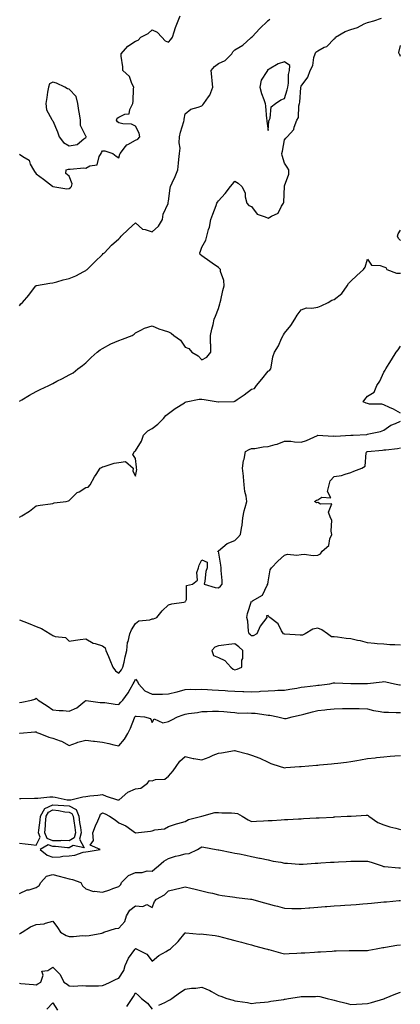
# Model space of a CAD drawing. Units: inches. Extents: x 907763 to 910403, y 7308458 to 7311098.
# Drawn here: x 908218 to 908448, y 7309348 to 7309943 of the extents above; entities that cross this region are included whole.
import ezdxf

# ---------------------------------------------------------------- set-up
doc = ezdxf.new("R2010")
doc.units = ezdxf.units.IN
doc.header["$MEASUREMENT"] = 0
doc.layers.add('Contour_90777308', color=7, linetype='Continuous', true_color=0xefdfe5)

msp = doc.modelspace()

# ---------------------------------------------------------------- linework, layer by layer
at = {"layer": 'Contour_90777308'}
for points in [[(908218.05, 7309861.41, 3285), (908220.03, 7309859.94, 3285), (908223.86, 7309857.73, 3285), (908224.51, 7309855.46, 3285), (908226.4, 7309851.92, 3285), (908227, 7309850.87, 3285), (908228.05, 7309849.47, 3285), (908232.54, 7309846.41, 3285), (908237.96, 7309842.01, 3285), (908238.05, 7309841.94, 3285), (908238.08, 7309841.95, 3285), (908238.1, 7309841.92, 3285), (908246.66, 7309840.53, 3285), (908248.05, 7309840.73, 3285), (908248.76, 7309841.21, 3285), (908249.36, 7309841.92, 3285), (908249.69, 7309843.56, 3285), (908248.05, 7309848.16, 3285), (908245.86, 7309849.73, 3285), (908246.23, 7309851.92, 3285), (908247.53, 7309852.44, 3285), (908248.05, 7309852.42, 3285), (908248.51, 7309852.38, 3285), (908256.82, 7309853.15, 3285), (908258.05, 7309853.07, 3285), (908260.47, 7309854.34, 3285), (908264.92, 7309855.05, 3285), (908266.15, 7309860.02, 3285), (908267.26, 7309861.92, 3285), (908267.49, 7309862.48, 3285), (908268.05, 7309863.44, 3285), (908269.56, 7309863.43, 3285), (908274.32, 7309861.92, 3285), (908276.39, 7309860.26, 3285), (908278.05, 7309859.28, 3285), (908278.54, 7309861.43, 3285), (908278.83, 7309861.92, 3285), (908282.08, 7309865.95, 3285), (908282.88, 7309867.09, 3285), (908283.43, 7309867.3, 3285), (908288.05, 7309869.92, 3285), (908289.43, 7309870.54, 3285), (908290.63, 7309871.92, 3285), (908290.23, 7309874.1, 3285), (908288.05, 7309878.31, 3285), (908285.57, 7309879.44, 3285), (908280.28, 7309879.69, 3285), (908278.05, 7309880.27, 3285), (908277.1, 7309880.97, 3285), (908276.62, 7309881.92, 3285), (908276.87, 7309883.1, 3285), (908278.05, 7309883.67, 3285), (908281.64, 7309885.51, 3285), (908284.26, 7309885.71, 3285), (908284.53, 7309888.4, 3285), (908286.41, 7309891.92, 3285), (908286.58, 7309893.39, 3285), (908286.88, 7309900.75, 3285), (908287, 7309901.92, 3285), (908285.84, 7309904.13, 3285), (908284.39, 7309908.26, 3285), (908280.38, 7309911.92, 3285), (908280.32, 7309914.19, 3285), (908279.37, 7309920.6, 3285), (908279.33, 7309921.92, 3285), (908283.46, 7309926.51, 3285), (908288.05, 7309929.56, 3285), (908289.7, 7309930.27, 3285), (908291.28, 7309931.92, 3285), (908295.69, 7309934.28, 3285), (908298.05, 7309936.38, 3285), (908301.06, 7309934.93, 3285), (908303.86, 7309931.92, 3285), (908305.92, 7309929.79, 3285), (908308.05, 7309929.09, 3285), (908309.36, 7309930.61, 3285), (908310.27, 7309931.92, 3285), (908311.39, 7309935.26, 3285), (908312.17, 7309937.8, 3285), (908313.71, 7309941.92, 3285), (908315, 7309944.97, 3285)], [(908218.05, 7309712.47, 3283), (908219.32, 7309713.19, 3283), (908224.06, 7309715.91, 3283), (908228.05, 7309718.22, 3283), (908230.49, 7309719.48, 3283), (908235.74, 7309721.92, 3283), (908237.29, 7309722.68, 3283), (908238.05, 7309723.13, 3283), (908240.5, 7309724.37, 3283), (908243.94, 7309726.03, 3283), (908248.05, 7309728.29, 3283), (908250.46, 7309729.51, 3283), (908253.26, 7309731.92, 3283), (908256.04, 7309733.93, 3283), (908258.05, 7309735.54, 3283), (908261.32, 7309738.65, 3283), (908264.89, 7309741.92, 3283), (908266.68, 7309743.29, 3283), (908268.05, 7309744.22, 3283), (908273.05, 7309746.92, 3283), (908278.05, 7309749.04, 3283), (908280.21, 7309749.76, 3283), (908285.96, 7309751.92, 3283), (908287.23, 7309752.74, 3283), (908288.05, 7309753.61, 3283), (908291.32, 7309755.19, 3283), (908293.47, 7309756.5, 3283), (908298.05, 7309757.85, 3283), (908302.1, 7309755.97, 3283), (908304.66, 7309755.31, 3283), (908308.05, 7309754.12, 3283), (908309.52, 7309753.39, 3283), (908311.13, 7309751.92, 3283), (908315.23, 7309749.1, 3283), (908318.05, 7309744.88, 3283), (908320.27, 7309744.14, 3283), (908322.03, 7309741.92, 3283), (908325.83, 7309739.7, 3283), (908328.05, 7309737.4, 3283), (908331.13, 7309738.84, 3283), (908333.5, 7309741.92, 3283), (908333.43, 7309746.54, 3283), (908333.3, 7309747.17, 3283), (908333.26, 7309751.92, 3283), (908334.15, 7309755.82, 3283), (908334.86, 7309758.73, 3283), (908335.61, 7309761.92, 3283), (908336.24, 7309763.73, 3283), (908338.05, 7309768.35, 3283), (908338.89, 7309771.08, 3283), (908339.14, 7309771.92, 3283), (908339.47, 7309773.34, 3283), (908340.82, 7309779.15, 3283), (908341.47, 7309781.92, 3283), (908341.35, 7309785.22, 3283), (908339.43, 7309790.54, 3283), (908339.34, 7309791.92, 3283), (908338.65, 7309792.52, 3283), (908338.05, 7309793.08, 3283), (908334.22, 7309795.75, 3283), (908332.84, 7309796.71, 3283), (908328.05, 7309800.01, 3283), (908327.05, 7309800.92, 3283), (908326.84, 7309801.92, 3283), (908327.18, 7309802.79, 3283), (908328.05, 7309805.36, 3283), (908330.47, 7309809.5, 3283), (908331.04, 7309811.92, 3283), (908332.11, 7309815.98, 3283), (908332.63, 7309817.34, 3283), (908333.5, 7309821.92, 3283), (908334.79, 7309825.18, 3283), (908336.64, 7309830.51, 3283), (908337.16, 7309831.92, 3283), (908337.47, 7309832.5, 3283), (908338.05, 7309833.31, 3283), (908342.22, 7309837.75, 3283), (908345.34, 7309841.92, 3283), (908346.69, 7309843.28, 3283), (908348.05, 7309845.05, 3283), (908349.98, 7309843.85, 3283), (908352.2, 7309841.92, 3283), (908354.16, 7309838.03, 3283), (908354.21, 7309835.76, 3283), (908355.2, 7309831.92, 3283), (908356.51, 7309830.38, 3283), (908358.05, 7309829.77, 3283), (908361.43, 7309825.3, 3283), (908366.3, 7309823.67, 3283), (908368.05, 7309822.73, 3283), (908370.22, 7309824.09, 3283), (908374.21, 7309825.76, 3283), (908376.21, 7309830.08, 3283), (908377.42, 7309831.92, 3283), (908377.54, 7309832.43, 3283), (908377.99, 7309841.86, 3283), (908378, 7309841.92, 3283), (908378, 7309841.97, 3283), (908378.05, 7309842.37, 3283), (908380.67, 7309849.3, 3283), (908380.51, 7309851.92, 3283), (908379.69, 7309853.56, 3283), (908378.05, 7309856.08, 3283), (908376.65, 7309860.52, 3283), (908376.37, 7309861.92, 3283), (908376.73, 7309863.24, 3283), (908378.05, 7309869.99, 3283), (908378.81, 7309871.16, 3283), (908379.67, 7309871.92, 3283), (908383.62, 7309876.35, 3283), (908383.84, 7309877.71, 3283), (908385.49, 7309881.92, 3283), (908386.46, 7309883.51, 3283), (908386.71, 7309890.58, 3283), (908387.09, 7309891.92, 3283), (908387.26, 7309892.71, 3283), (908387.85, 7309901.72, 3283), (908387.89, 7309901.92, 3283), (908387.91, 7309902.06, 3283), (908388.05, 7309902.44, 3283), (908392.17, 7309907.8, 3283), (908393.45, 7309911.92, 3283), (908395.05, 7309914.92, 3283), (908395.8, 7309919.67, 3283), (908396.53, 7309921.92, 3283), (908396.91, 7309923.06, 3283), (908398.05, 7309923.83, 3283), (908402.01, 7309925.88, 3283), (908403.54, 7309926.43, 3283), (908408.05, 7309931.06, 3283), (908408.51, 7309931.46, 3283), (908408.73, 7309931.92, 3283), (908414.54, 7309935.43, 3283), (908418.05, 7309936.56, 3283), (908422.1, 7309937.87, 3283), (908426.15, 7309940.02, 3283), (908428.05, 7309940.86, 3283), (908428.96, 7309941.01, 3283), (908432.01, 7309941.92, 3283), (908436.59, 7309943.38, 3283)], [(908218.05, 7309769.91, 3284), (908218.88, 7309771.09, 3284), (908219.87, 7309771.92, 3284), (908223.59, 7309776.38, 3284), (908227.1, 7309780.97, 3284), (908227.84, 7309781.92, 3284), (908227.95, 7309782.02, 3284), (908228.05, 7309782.1, 3284), (908228.25, 7309782.12, 3284), (908236.3, 7309783.67, 3284), (908238.05, 7309783.82, 3284), (908240.58, 7309784.45, 3284), (908244.41, 7309785.56, 3284), (908248.05, 7309786.35, 3284), (908251.96, 7309788.01, 3284), (908256.81, 7309790.68, 3284), (908258.05, 7309791.31, 3284), (908258.43, 7309791.54, 3284), (908258.88, 7309791.92, 3284), (908263.43, 7309796.54, 3284), (908268.05, 7309800.94, 3284), (908268.56, 7309801.41, 3284), (908269.23, 7309801.92, 3284), (908273.49, 7309806.48, 3284), (908278.05, 7309810.35, 3284), (908278.77, 7309811.2, 3284), (908279.43, 7309811.92, 3284), (908283.76, 7309816.21, 3284), (908288.05, 7309820.08, 3284), (908292.35, 7309816.22, 3284), (908293.91, 7309816.06, 3284), (908298.05, 7309814.54, 3284), (908302, 7309817.97, 3284), (908304.3, 7309821.92, 3284), (908304.7, 7309825.27, 3284), (908307.69, 7309831.56, 3284), (908307.78, 7309831.92, 3284), (908307.79, 7309832.18, 3284), (908308.05, 7309833, 3284), (908309.01, 7309840.96, 3284), (908309.23, 7309841.92, 3284), (908310.16, 7309844.03, 3284), (908311.97, 7309848, 3284), (908313.59, 7309851.92, 3284), (908314.04, 7309855.93, 3284), (908314.28, 7309858.15, 3284), (908314.69, 7309861.92, 3284), (908315.02, 7309864.95, 3284), (908314.42, 7309868.29, 3284), (908314.65, 7309871.92, 3284), (908315.23, 7309874.74, 3284), (908317.16, 7309881.03, 3284), (908317.37, 7309881.92, 3284), (908317.48, 7309882.49, 3284), (908318.05, 7309885.82, 3284), (908321.44, 7309888.53, 3284), (908325.85, 7309889.72, 3284), (908328.05, 7309890.68, 3284), (908328.75, 7309891.22, 3284), (908329.37, 7309891.92, 3284), (908332.13, 7309896, 3284), (908332.93, 7309897.04, 3284), (908334.76, 7309901.92, 3284), (908334.35, 7309905.62, 3284), (908334.14, 7309908.01, 3284), (908333.69, 7309911.92, 3284), (908335.66, 7309914.31, 3284), (908338.05, 7309916.22, 3284), (908342.08, 7309917.89, 3284), (908346.12, 7309921.92, 3284), (908346.81, 7309923.16, 3284), (908348.05, 7309924.4, 3284), (908352.86, 7309927.11, 3284), (908357.68, 7309931.55, 3284), (908358.05, 7309931.88, 3284), (908358.06, 7309931.91, 3284), (908358.08, 7309931.92, 3284), (908358.61, 7309932.48, 3284), (908362.93, 7309937.04, 3284), (908367.93, 7309941.92, 3284), (908367.99, 7309941.98, 3284), (908368.05, 7309942.03, 3284), (908369.1, 7309942.97, 3284)], [(908448.05, 7309920.4, 3282), (908447.6, 7309921.47, 3282), (908447.32, 7309921.92, 3282), (908447.12, 7309922.85, 3282), (908448.05, 7309927.01, 3282)], [(908448.05, 7309809.27, 3282), (908446.73, 7309810.6, 3282), (908446.13, 7309811.92, 3282), (908446.59, 7309813.38, 3282), (908448.05, 7309815.57, 3282)], [(908218.05, 7309642.37, 3282), (908219.3, 7309643.17, 3282), (908223.99, 7309645.98, 3282), (908228.05, 7309649.31, 3282), (908230.36, 7309649.61, 3282), (908236.61, 7309650.48, 3282), (908238.05, 7309650.67, 3282), (908239, 7309650.97, 3282), (908246.12, 7309651.92, 3282), (908247.66, 7309652.31, 3282), (908248.05, 7309652.41, 3282), (908252.78, 7309657.19, 3282), (908253.91, 7309657.78, 3282), (908258.05, 7309660.32, 3282), (908259.49, 7309660.48, 3282), (908260.6, 7309661.92, 3282), (908263.29, 7309666.68, 3282), (908264.24, 7309668.11, 3282), (908266.68, 7309671.92, 3282), (908267.56, 7309672.41, 3282), (908268.05, 7309672.78, 3282), (908269.12, 7309672.99, 3282), (908275.08, 7309674.89, 3282), (908278.05, 7309675.34, 3282), (908282.06, 7309675.93, 3282), (908286.53, 7309671.92, 3282), (908286.36, 7309670.23, 3282), (908288.05, 7309667.09, 3282), (908288.78, 7309671.19, 3282), (908288.67, 7309671.92, 3282), (908288.6, 7309672.47, 3282), (908288.05, 7309677.89, 3282), (908286.4, 7309680.27, 3282), (908287.46, 7309681.92, 3282), (908287.77, 7309682.2, 3282), (908288.05, 7309682.42, 3282), (908291.68, 7309688.29, 3282), (908292.79, 7309691.92, 3282), (908295.55, 7309694.42, 3282), (908298.05, 7309695.98, 3282), (908301.52, 7309698.45, 3282), (908304.88, 7309701.92, 3282), (908306.24, 7309703.73, 3282), (908308.05, 7309705.04, 3282), (908312.01, 7309707.96, 3282), (908317.55, 7309711.42, 3282), (908318.05, 7309711.74, 3282), (908318.21, 7309711.76, 3282), (908318.59, 7309711.92, 3282), (908326.41, 7309713.56, 3282), (908328.05, 7309713.62, 3282), (908329.54, 7309713.41, 3282), (908338.03, 7309711.92, 3282), (908338.05, 7309711.91, 3282), (908338.17, 7309711.92, 3282), (908347.7, 7309712.27, 3282), (908348.05, 7309712.34, 3282), (908349.43, 7309713.3, 3282), (908353.72, 7309716.25, 3282), (908358.05, 7309719.56, 3282), (908359.89, 7309720.08, 3282), (908361.08, 7309721.92, 3282), (908364.27, 7309725.7, 3282), (908368.05, 7309730.46, 3282), (908369.01, 7309730.96, 3282), (908369.65, 7309731.92, 3282), (908370.2, 7309734.07, 3282), (908370.93, 7309739.04, 3282), (908371.94, 7309741.92, 3282), (908374.29, 7309745.68, 3282), (908376.27, 7309750.14, 3282), (908377.16, 7309751.92, 3282), (908377.48, 7309752.49, 3282), (908378.05, 7309753.34, 3282), (908381.9, 7309758.07, 3282), (908384.23, 7309761.92, 3282), (908385.68, 7309764.29, 3282), (908388.05, 7309767.54, 3282), (908391.19, 7309768.78, 3282), (908394.58, 7309768.45, 3282), (908398.05, 7309769.11, 3282), (908400.11, 7309769.86, 3282), (908404.37, 7309771.92, 3282), (908406.6, 7309773.37, 3282), (908408.05, 7309773.8, 3282), (908412.54, 7309777.43, 3282), (908415.88, 7309781.92, 3282), (908416.54, 7309783.43, 3282), (908418.05, 7309784.71, 3282), (908421.74, 7309788.23, 3282), (908425.77, 7309791.92, 3282), (908426.78, 7309793.19, 3282), (908428.05, 7309797.99, 3282), (908430.56, 7309794.43, 3282), (908435.72, 7309794.25, 3282), (908438.05, 7309793.36, 3282), (908439.24, 7309793.11, 3282), (908439.84, 7309791.92, 3282), (908445.71, 7309789.58, 3282), (908448.05, 7309789.66, 3282)], [(908448.05, 7309705.14, 3281), (908443.72, 7309707.59, 3281), (908441.31, 7309708.66, 3281), (908438.05, 7309710.25, 3281), (908436.73, 7309710.6, 3281), (908429.3, 7309710.67, 3281), (908428.05, 7309710.89, 3281), (908427.4, 7309711.27, 3281), (908425.44, 7309711.92, 3281), (908426.56, 7309713.41, 3281), (908428.05, 7309715.44, 3281), (908432.15, 7309717.82, 3281), (908433.77, 7309721.92, 3281), (908435.49, 7309724.48, 3281), (908438.05, 7309729.9, 3281), (908438.79, 7309731.18, 3281), (908439.2, 7309731.92, 3281), (908441.22, 7309735.09, 3281), (908442.67, 7309737.3, 3281), (908445.37, 7309741.92, 3281), (908446.71, 7309743.26, 3281), (908448.05, 7309745.63, 3281)], [(908218.05, 7309580.4, 3281), (908220.55, 7309579.42, 3281), (908224.17, 7309578.04, 3281), (908228.05, 7309576.46, 3281), (908231.26, 7309575.13, 3281), (908236.52, 7309571.92, 3281), (908237.44, 7309571.31, 3281), (908238.05, 7309571.03, 3281), (908239.49, 7309570.48, 3281), (908245.82, 7309569.69, 3281), (908248.05, 7309567.59, 3281), (908251.8, 7309568.17, 3281), (908254.65, 7309568.52, 3281), (908258.05, 7309569.02, 3281), (908262.53, 7309566.4, 3281), (908263.75, 7309566.22, 3281), (908268.05, 7309564.79, 3281), (908269.69, 7309563.56, 3281), (908270.09, 7309561.92, 3281), (908271.65, 7309558.32, 3281), (908272.53, 7309556.4, 3281), (908274.3, 7309551.92, 3281), (908275.85, 7309549.72, 3281), (908278.05, 7309548.18, 3281), (908279.59, 7309550.38, 3281), (908280.36, 7309551.92, 3281), (908281.08, 7309554.95, 3281), (908281.79, 7309558.18, 3281), (908282.73, 7309561.92, 3281), (908283.26, 7309566.71, 3281), (908283.59, 7309567.46, 3281), (908284.51, 7309571.92, 3281), (908285.54, 7309574.43, 3281), (908288.05, 7309578.24, 3281), (908290.13, 7309579.84, 3281), (908296.6, 7309580.47, 3281), (908298.05, 7309580.97, 3281), (908298.94, 7309581.03, 3281), (908300.88, 7309581.92, 3281), (908304.06, 7309585.91, 3281), (908308.05, 7309589.56, 3281), (908309.89, 7309590.08, 3281), (908317.23, 7309591.1, 3281), (908318.05, 7309591.29, 3281), (908318.31, 7309591.66, 3281), (908318.47, 7309591.92, 3281), (908318.82, 7309592.69, 3281), (908318.78, 7309601.19, 3281), (908322.4, 7309601.92, 3281), (908325.55, 7309604.42, 3281), (908325.06, 7309608.93, 3281), (908326, 7309611.92, 3281), (908326.44, 7309613.53, 3281), (908328.05, 7309616.66, 3281), (908331.29, 7309615.16, 3281), (908331.26, 7309611.92, 3281), (908330.43, 7309609.54, 3281), (908329.95, 7309603.82, 3281), (908329.5, 7309601.92, 3281), (908336.04, 7309599.91, 3281), (908338.05, 7309599.76, 3281), (908339.3, 7309600.67, 3281), (908340.27, 7309601.92, 3281), (908340.4, 7309604.27, 3281), (908339.66, 7309610.31, 3281), (908339.79, 7309611.92, 3281), (908339.58, 7309613.45, 3281), (908338.05, 7309621.79, 3281), (908337.81, 7309621.68, 3281), (908337.81, 7309621.92, 3281), (908338.02, 7309621.95, 3281), (908338.05, 7309621.95, 3281), (908338.22, 7309622.09, 3281), (908343.38, 7309626.59, 3281), (908348.05, 7309628.36, 3281), (908349.87, 7309630.1, 3281), (908351.38, 7309631.92, 3281), (908351.95, 7309635.82, 3281), (908352.42, 7309637.55, 3281), (908352.9, 7309641.92, 3281), (908353.73, 7309646.24, 3281), (908354.34, 7309648.21, 3281), (908355.21, 7309651.92, 3281), (908354.81, 7309655.16, 3281), (908354.04, 7309657.91, 3281), (908353.69, 7309661.92, 3281), (908353.24, 7309666.73, 3281), (908353.26, 7309667.13, 3281), (908352.64, 7309671.92, 3281), (908353.31, 7309676.66, 3281), (908353.56, 7309677.43, 3281), (908354.42, 7309681.92, 3281), (908356.67, 7309683.3, 3281), (908358.05, 7309683.82, 3281), (908360.03, 7309683.9, 3281), (908365.06, 7309684.91, 3281), (908368.05, 7309685, 3281), (908372.38, 7309686.25, 3281), (908373.53, 7309686.44, 3281), (908378.05, 7309688.35, 3281), (908381.8, 7309688.17, 3281), (908383.94, 7309687.81, 3281), (908388.05, 7309687.66, 3281), (908391.26, 7309688.71, 3281), (908397.83, 7309691.7, 3281), (908398.05, 7309691.79, 3281), (908398.17, 7309691.8, 3281), (908407.47, 7309691.34, 3281), (908408.05, 7309691.37, 3281), (908408.65, 7309691.32, 3281), (908418.02, 7309691.89, 3281), (908418.05, 7309691.88, 3281), (908418.08, 7309691.89, 3281), (908419.45, 7309691.92, 3281), (908427.62, 7309692.35, 3281), (908428.05, 7309692.54, 3281), (908428.89, 7309692.76, 3281), (908435.87, 7309694.1, 3281), (908438.05, 7309694.83, 3281), (908442.15, 7309697.82, 3281), (908445.03, 7309698.9, 3281), (908448.05, 7309700.36, 3281)], [(908448.05, 7309565.16, 3280), (908444.56, 7309565.41, 3280), (908441.5, 7309565.37, 3280), (908438.05, 7309565.67, 3280), (908434, 7309565.97, 3280), (908432.31, 7309566.18, 3280), (908428.05, 7309566.48, 3280), (908423.84, 7309567.71, 3280), (908421.98, 7309567.99, 3280), (908418.05, 7309568.92, 3280), (908415.32, 7309569.19, 3280), (908409.99, 7309569.98, 3280), (908408.05, 7309570.19, 3280), (908406.38, 7309570.26, 3280), (908404.05, 7309571.92, 3280), (908400.58, 7309574.45, 3280), (908398.05, 7309575.34, 3280), (908395.08, 7309574.89, 3280), (908390.47, 7309571.92, 3280), (908388.8, 7309571.17, 3280), (908388.05, 7309571.29, 3280), (908387.42, 7309571.29, 3280), (908378.17, 7309571.8, 3280), (908378.05, 7309571.8, 3280), (908377.91, 7309571.78, 3280), (908377.35, 7309571.92, 3280), (908376.25, 7309573.72, 3280), (908374.21, 7309578.08, 3280), (908369.23, 7309581.92, 3280), (908368.46, 7309582.33, 3280), (908368.05, 7309583.16, 3280), (908367.16, 7309582.81, 3280), (908367.32, 7309581.92, 3280), (908365.34, 7309579.21, 3280), (908363.29, 7309576.68, 3280), (908361.38, 7309571.92, 3280), (908359.09, 7309570.88, 3280), (908358.05, 7309570.74, 3280), (908357.44, 7309571.31, 3280), (908356.6, 7309571.92, 3280), (908356.27, 7309573.7, 3280), (908355.77, 7309579.64, 3280), (908355.21, 7309581.92, 3280), (908355.71, 7309584.26, 3280), (908358.05, 7309591.62, 3280), (908358.45, 7309591.52, 3280), (908358.58, 7309591.92, 3280), (908364.68, 7309595.29, 3280), (908367.5, 7309601.37, 3280), (908367.85, 7309601.92, 3280), (908367.94, 7309602.03, 3280), (908368.05, 7309603.34, 3280), (908369.39, 7309610.58, 3280), (908370.13, 7309611.92, 3280), (908374.06, 7309615.91, 3280), (908378.05, 7309619.46, 3280), (908379.83, 7309620.14, 3280), (908385.51, 7309619.38, 3280), (908388.05, 7309619.84, 3280), (908389.93, 7309620.04, 3280), (908395.34, 7309619.21, 3280), (908398.05, 7309619.39, 3280), (908399.78, 7309620.19, 3280), (908400.8, 7309621.92, 3280), (908404.68, 7309625.29, 3280), (908405.44, 7309629.31, 3280), (908406.59, 7309631.92, 3280), (908406.09, 7309633.88, 3280), (908406.66, 7309640.53, 3280), (908405.72, 7309641.92, 3280), (908404.64, 7309645.33, 3280), (908406.6, 7309650.47, 3280), (908399.78, 7309650.19, 3280), (908398.05, 7309651.23, 3280), (908397.23, 7309651.1, 3280), (908396.13, 7309651.92, 3280), (908397.25, 7309652.72, 3280), (908398.05, 7309652.77, 3280), (908400.53, 7309654.4, 3280), (908405.9, 7309654.07, 3280), (908403.92, 7309657.79, 3280), (908404.94, 7309661.92, 3280), (908405.61, 7309664.36, 3280), (908408.05, 7309666.88, 3280), (908412.36, 7309667.61, 3280), (908414.55, 7309668.42, 3280), (908418.05, 7309669.27, 3280), (908419.88, 7309670.09, 3280), (908424.68, 7309671.92, 3280), (908426.8, 7309673.17, 3280), (908427.3, 7309681.17, 3280), (908427.61, 7309681.92, 3280), (908427.95, 7309682.02, 3280), (908428.05, 7309682.04, 3280), (908428.18, 7309682.05, 3280), (908437.1, 7309682.87, 3280), (908438.05, 7309682.93, 3280), (908439.25, 7309683.12, 3280), (908446.18, 7309683.79, 3280), (908448.05, 7309684.13, 3280)], [(908218.05, 7309530.55, 3280), (908219.29, 7309530.68, 3280), (908225.26, 7309531.92, 3280), (908227.31, 7309532.66, 3280), (908228.05, 7309533.15, 3280), (908228.74, 7309532.61, 3280), (908229.23, 7309531.92, 3280), (908234.76, 7309528.63, 3280), (908238.05, 7309526.09, 3280), (908241.92, 7309525.79, 3280), (908244.3, 7309525.67, 3280), (908248.05, 7309525.4, 3280), (908252.53, 7309527.44, 3280), (908257.53, 7309531.4, 3280), (908258.05, 7309531.78, 3280), (908258.19, 7309531.78, 3280), (908266.78, 7309530.65, 3280), (908268.05, 7309530.67, 3280), (908269.43, 7309530.54, 3280), (908275.74, 7309529.61, 3280), (908278.05, 7309529.42, 3280), (908279.24, 7309530.73, 3280), (908280.43, 7309531.92, 3280), (908283.64, 7309536.33, 3280), (908284.83, 7309538.7, 3280), (908286.63, 7309541.92, 3280), (908287.2, 7309542.77, 3280), (908288.05, 7309544.72, 3280), (908289.33, 7309543.2, 3280), (908289.8, 7309541.92, 3280), (908293.75, 7309537.62, 3280), (908298.05, 7309535.52, 3280), (908301.79, 7309535.66, 3280), (908304.34, 7309535.63, 3280), (908308.05, 7309535.78, 3280), (908313.01, 7309536.96, 3280), (908313.14, 7309537.01, 3280), (908318.05, 7309538.38, 3280), (908321.29, 7309538.68, 3280), (908324.48, 7309538.35, 3280), (908328.05, 7309538.58, 3280), (908331.58, 7309538.39, 3280), (908334.3, 7309538.17, 3280), (908338.05, 7309537.98, 3280), (908342.23, 7309537.74, 3280), (908343.72, 7309537.59, 3280), (908348.05, 7309537.36, 3280), (908352.8, 7309537.17, 3280), (908353.34, 7309537.21, 3280), (908358.05, 7309536.98, 3280), (908362.68, 7309537.29, 3280), (908363.46, 7309537.33, 3280), (908368.05, 7309537.63, 3280), (908372.19, 7309537.78, 3280), (908374.06, 7309537.93, 3280), (908378.05, 7309538.1, 3280), (908381.31, 7309538.66, 3280), (908385.43, 7309539.3, 3280), (908388.05, 7309539.75, 3280), (908390.01, 7309539.96, 3280), (908396.95, 7309540.82, 3280), (908398.05, 7309540.94, 3280), (908398.94, 7309541.03, 3280), (908405.42, 7309541.92, 3280), (908407.61, 7309542.36, 3280), (908408.05, 7309542.39, 3280), (908408.47, 7309542.34, 3280), (908417.98, 7309541.99, 3280), (908418.05, 7309541.98, 3280), (908418.11, 7309541.98, 3280), (908428.01, 7309541.96, 3280), (908428.05, 7309541.96, 3280), (908428.1, 7309541.97, 3280), (908436.94, 7309543.03, 3280), (908438.05, 7309543.19, 3280), (908439.09, 7309542.96, 3280), (908444.51, 7309541.92, 3280), (908447.34, 7309541.21, 3280), (908448.05, 7309541.17, 3280)], [(908218.05, 7309511.98, 3279), (908218.11, 7309511.98, 3279), (908227.19, 7309512.78, 3279), (908228.05, 7309512.83, 3279), (908228.53, 7309512.4, 3279), (908230.16, 7309511.92, 3279), (908235.78, 7309509.64, 3279), (908238.05, 7309509.01, 3279), (908242.56, 7309507.41, 3279), (908243.36, 7309507.23, 3279), (908248.05, 7309504.7, 3279), (908252.38, 7309506.25, 3279), (908253.28, 7309506.69, 3279), (908258.05, 7309507.82, 3279), (908262.71, 7309507.26, 3279), (908263.33, 7309507.2, 3279), (908268.05, 7309506.62, 3279), (908271.87, 7309505.74, 3279), (908274.87, 7309505.1, 3279), (908278.05, 7309504.39, 3279), (908281.45, 7309508.52, 3279), (908283.44, 7309511.92, 3279), (908284.92, 7309515.05, 3279), (908287.4, 7309521.27, 3279), (908287.68, 7309521.92, 3279), (908287.85, 7309522.12, 3279), (908288.05, 7309522.31, 3279), (908288.38, 7309522.25, 3279), (908293.48, 7309521.92, 3279), (908297.02, 7309520.89, 3279), (908298.05, 7309518.45, 3279), (908299.35, 7309520.62, 3279), (908304.52, 7309518.39, 3279), (908308.05, 7309519.09, 3279), (908309.93, 7309520.04, 3279), (908313.32, 7309521.92, 3279), (908316.76, 7309523.21, 3279), (908318.05, 7309523.53, 3279), (908320.04, 7309523.91, 3279), (908325.37, 7309524.6, 3279), (908328.05, 7309525.19, 3279), (908331.35, 7309525.22, 3279), (908334.58, 7309525.39, 3279), (908338.05, 7309525.42, 3279), (908341.31, 7309525.18, 3279), (908345.3, 7309524.67, 3279), (908348.05, 7309524.44, 3279), (908350.35, 7309524.22, 3279), (908355.6, 7309524.37, 3279), (908358.05, 7309524.18, 3279), (908360.26, 7309524.13, 3279), (908366.91, 7309523.06, 3279), (908368.05, 7309523.02, 3279), (908369.06, 7309522.93, 3279), (908374.01, 7309521.92, 3279), (908377.24, 7309521.11, 3279), (908378.05, 7309520.94, 3279), (908378.98, 7309520.99, 3279), (908382.71, 7309521.92, 3279), (908387.13, 7309522.84, 3279), (908388.05, 7309523.09, 3279), (908389.59, 7309523.46, 3279), (908394.95, 7309525.02, 3279), (908398.05, 7309525.68, 3279), (908402.28, 7309526.15, 3279), (908403.65, 7309526.32, 3279), (908408.05, 7309526.8, 3279), (908413.02, 7309526.89, 3279), (908413.07, 7309526.9, 3279), (908418.05, 7309526.97, 3279), (908422.99, 7309526.86, 3279), (908423.11, 7309526.86, 3279), (908428.05, 7309526.75, 3279), (908431.81, 7309525.68, 3279), (908434.58, 7309525.39, 3279), (908438.05, 7309524.64, 3279), (908440.79, 7309524.66, 3279), (908445.5, 7309524.47, 3279), (908448.05, 7309524.5, 3279)], [(908218.05, 7309472.65, 3278), (908218.84, 7309472.71, 3278), (908227.12, 7309472.85, 3278), (908228.05, 7309472.92, 3278), (908229.06, 7309472.93, 3278), (908236.28, 7309473.7, 3278), (908238.05, 7309473.71, 3278), (908239.52, 7309473.39, 3278), (908246.86, 7309471.92, 3278), (908248.03, 7309471.9, 3278), (908248.05, 7309471.9, 3278), (908248.1, 7309471.87, 3278), (908248.94, 7309471.92, 3278), (908256.3, 7309473.67, 3278), (908258.05, 7309473.89, 3278), (908260.35, 7309474.22, 3278), (908265.29, 7309474.67, 3278), (908268.05, 7309475.12, 3278), (908270.22, 7309474.09, 3278), (908277.17, 7309471.92, 3278), (908277.97, 7309471.84, 3278), (908278.05, 7309471.8, 3278), (908278.15, 7309471.82, 3278), (908278.24, 7309471.92, 3278), (908283.42, 7309476.55, 3278), (908288.05, 7309478.46, 3278), (908291.15, 7309478.82, 3278), (908295.29, 7309481.92, 3278), (908296.53, 7309483.44, 3278), (908298.05, 7309483.37, 3278), (908300.16, 7309484.04, 3278), (908305.64, 7309484.32, 3278), (908308.05, 7309486.03, 3278), (908310.73, 7309489.24, 3278), (908312.61, 7309491.92, 3278), (908314.88, 7309495.08, 3278), (908318.05, 7309498.06, 3278), (908322.9, 7309496.77, 3278), (908323.18, 7309496.79, 3278), (908328.05, 7309496.04, 3278), (908332.41, 7309497.56, 3278), (908334.86, 7309498.74, 3278), (908338.05, 7309500.07, 3278), (908339.86, 7309500.11, 3278), (908347.71, 7309501.58, 3278), (908348.05, 7309501.59, 3278), (908348.51, 7309501.46, 3278), (908355.69, 7309499.56, 3278), (908358.05, 7309498.84, 3278), (908363.04, 7309496.93, 3278), (908363.05, 7309496.93, 3278), (908368.05, 7309494.55, 3278), (908369.83, 7309493.7, 3278), (908375.45, 7309491.92, 3278), (908377.43, 7309491.3, 3278), (908378.05, 7309491.21, 3278), (908378.71, 7309491.26, 3278), (908387.08, 7309491.92, 3278), (908387.98, 7309491.99, 3278), (908388.13, 7309492.01, 3278), (908397.24, 7309492.73, 3278), (908398.05, 7309492.8, 3278), (908399.03, 7309492.9, 3278), (908406.47, 7309493.5, 3278), (908408.05, 7309493.67, 3278), (908410.12, 7309493.99, 3278), (908415.5, 7309494.47, 3278), (908418.05, 7309494.95, 3278), (908421.73, 7309495.6, 3278), (908423.94, 7309496.03, 3278), (908428.05, 7309496.72, 3278), (908432.71, 7309497.25, 3278), (908433.48, 7309497.35, 3278), (908438.05, 7309497.88, 3278), (908441.81, 7309498.16, 3278), (908444.52, 7309498.38, 3278), (908448.05, 7309498.67, 3278)], [(908218.05, 7309445.74, 3277), (908221.34, 7309445.21, 3277), (908224.98, 7309444.99, 3277), (908228.05, 7309444.57, 3277), (908230.56, 7309449.4, 3277), (908229.52, 7309451.92, 3277), (908229.67, 7309453.54, 3277), (908230.43, 7309459.54, 3277), (908230.62, 7309461.92, 3277), (908233.32, 7309466.65, 3277), (908238.05, 7309468.88, 3277), (908241.39, 7309468.58, 3277), (908244.65, 7309468.52, 3277), (908248.05, 7309468.15, 3277), (908252.1, 7309465.97, 3277), (908253.72, 7309461.92, 3277), (908254.3, 7309458.17, 3277), (908254.77, 7309455.2, 3277), (908255.28, 7309451.92, 3277), (908254.24, 7309448.11, 3277), (908257.11, 7309442.87, 3277), (908250.44, 7309444.31, 3277), (908248.05, 7309442.91, 3277), (908247.05, 7309442.92, 3277), (908239.74, 7309443.62, 3277), (908238.05, 7309443.63, 3277), (908235.32, 7309444.65, 3277), (908230.38, 7309441.92, 3277), (908234.63, 7309438.5, 3277), (908238.05, 7309437.31, 3277), (908242.51, 7309437.47, 3277), (908244.05, 7309437.93, 3277), (908248.05, 7309438.15, 3277), (908251.42, 7309438.55, 3277), (908256.33, 7309440.19, 3277), (908258.05, 7309440.49, 3277), (908259.39, 7309440.58, 3277), (908266.66, 7309441.92, 3277), (908260.67, 7309444.54, 3277), (908262.74, 7309447.23, 3277), (908262.35, 7309451.92, 3277), (908263.82, 7309456.15, 3277), (908265.35, 7309459.22, 3277), (908266.53, 7309461.92, 3277), (908266.85, 7309463.12, 3277), (908268.05, 7309463.91, 3277), (908269.62, 7309463.49, 3277), (908272.42, 7309461.92, 3277), (908275.83, 7309459.7, 3277), (908278.05, 7309458.02, 3277), (908282.19, 7309456.06, 3277), (908287.97, 7309452, 3277), (908288.05, 7309451.95, 3277), (908288.08, 7309451.95, 3277), (908297.03, 7309452.95, 3277), (908298.05, 7309453.1, 3277), (908299.77, 7309453.64, 3277), (908305.57, 7309454.4, 3277), (908308.05, 7309455.74, 3277), (908312.68, 7309457.28, 3277), (908313.61, 7309457.48, 3277), (908318.05, 7309458.71, 3277), (908319.96, 7309460.02, 3277), (908327.99, 7309461.92, 3277), (908328.03, 7309461.95, 3277), (908328.05, 7309461.96, 3277), (908328.08, 7309461.96, 3277), (908335.84, 7309464.14, 3277), (908338.05, 7309464.16, 3277), (908340.06, 7309463.93, 3277), (908346.05, 7309463.92, 3277), (908348.05, 7309463.74, 3277), (908349.67, 7309463.53, 3277), (908352.46, 7309461.92, 3277), (908356, 7309459.87, 3277), (908358.05, 7309458.71, 3277), (908361.03, 7309458.94, 3277), (908365.22, 7309459.1, 3277), (908368.05, 7309459.3, 3277), (908370.51, 7309459.46, 3277), (908375.88, 7309459.75, 3277), (908378.05, 7309459.9, 3277), (908379.97, 7309460, 3277), (908386.47, 7309460.35, 3277), (908388.05, 7309460.43, 3277), (908389.47, 7309460.5, 3277), (908397.04, 7309460.91, 3277), (908398.05, 7309460.96, 3277), (908398.95, 7309461.01, 3277), (908407.61, 7309461.48, 3277), (908408.05, 7309461.5, 3277), (908408.45, 7309461.52, 3277), (908415.9, 7309461.92, 3277), (908417.93, 7309462.05, 3277), (908418.05, 7309462.05, 3277), (908418.19, 7309462.06, 3277), (908427.34, 7309462.63, 3277), (908428.05, 7309462.67, 3277), (908428.48, 7309462.35, 3277), (908428.85, 7309461.92, 3277), (908434.35, 7309458.22, 3277), (908438.05, 7309456.85, 3277), (908441.66, 7309455.53, 3277), (908445.13, 7309454.84, 3277), (908448.05, 7309454, 3277)], [(908218.05, 7309415.25, 3276), (908222.54, 7309417.44, 3276), (908223.75, 7309417.62, 3276), (908228.05, 7309418.95, 3276), (908229.85, 7309420.12, 3276), (908230.79, 7309421.92, 3276), (908234.28, 7309425.69, 3276), (908238.05, 7309426.71, 3276), (908241.93, 7309425.81, 3276), (908245, 7309424.97, 3276), (908248.05, 7309424.21, 3276), (908249.98, 7309423.85, 3276), (908255.01, 7309421.92, 3276), (908256.12, 7309419.99, 3276), (908258.05, 7309418.22, 3276), (908262.76, 7309416.63, 3276), (908263.21, 7309416.75, 3276), (908268.05, 7309416.15, 3276), (908272.46, 7309417.51, 3276), (908274.38, 7309418.25, 3276), (908278.05, 7309419.53, 3276), (908279.22, 7309420.76, 3276), (908279.63, 7309421.92, 3276), (908283.88, 7309426.1, 3276), (908288.05, 7309427.96, 3276), (908292.05, 7309427.92, 3276), (908295.06, 7309428.93, 3276), (908298.05, 7309428.85, 3276), (908299.72, 7309430.25, 3276), (908301.83, 7309431.92, 3276), (908305.13, 7309434.83, 3276), (908308.05, 7309436.48, 3276), (908312.1, 7309437.87, 3276), (908314.37, 7309438.24, 3276), (908318.05, 7309439.21, 3276), (908320.45, 7309439.52, 3276), (908325.54, 7309441.92, 3276), (908327.17, 7309442.8, 3276), (908328.05, 7309443.43, 3276), (908329.35, 7309443.22, 3276), (908336.82, 7309441.92, 3276), (908337.85, 7309441.72, 3276), (908338.05, 7309441.69, 3276), (908338.34, 7309441.63, 3276), (908346.22, 7309440.09, 3276), (908348.05, 7309439.74, 3276), (908350.79, 7309439.19, 3276), (908354.57, 7309438.44, 3276), (908358.05, 7309437.73, 3276), (908362.86, 7309436.73, 3276), (908363.35, 7309436.63, 3276), (908368.05, 7309435.63, 3276), (908371.06, 7309434.93, 3276), (908375.8, 7309434.17, 3276), (908378.05, 7309433.7, 3276), (908379.81, 7309433.68, 3276), (908386.94, 7309433.03, 3276), (908388.05, 7309433.01, 3276), (908389.22, 7309433.09, 3276), (908396.41, 7309433.56, 3276), (908398.05, 7309433.66, 3276), (908399.91, 7309433.78, 3276), (908405.83, 7309434.14, 3276), (908408.05, 7309434.28, 3276), (908410.55, 7309434.43, 3276), (908415.25, 7309434.72, 3276), (908418.05, 7309434.89, 3276), (908421, 7309434.88, 3276), (908425.17, 7309434.8, 3276), (908428.05, 7309434.79, 3276), (908430.31, 7309434.18, 3276), (908437, 7309431.92, 3276), (908437.84, 7309431.71, 3276), (908438.05, 7309431.69, 3276), (908438.31, 7309431.67, 3276), (908447.05, 7309430.91, 3276), (908448.05, 7309430.81, 3276)], [(908218.05, 7309391.09, 3275), (908218.59, 7309391.37, 3275), (908219.5, 7309391.92, 3275), (908224.69, 7309395.28, 3275), (908228.05, 7309396.6, 3275), (908232.9, 7309397.07, 3275), (908233.64, 7309397.52, 3275), (908238.05, 7309398.67, 3275), (908240.94, 7309394.81, 3275), (908242.78, 7309391.92, 3275), (908246.21, 7309390.08, 3275), (908248.05, 7309389.41, 3275), (908250.64, 7309389.33, 3275), (908256.07, 7309389.94, 3275), (908258.05, 7309389.85, 3275), (908259.95, 7309390.03, 3275), (908267.63, 7309391.49, 3275), (908268.05, 7309391.54, 3275), (908268.39, 7309391.59, 3275), (908268.93, 7309391.92, 3275), (908275.87, 7309394.11, 3275), (908278.05, 7309394.46, 3275), (908281.54, 7309398.42, 3275), (908282.57, 7309401.92, 3275), (908284.61, 7309405.37, 3275), (908288.05, 7309407.95, 3275), (908292.49, 7309407.48, 3275), (908294.77, 7309408.64, 3275), (908298.05, 7309406.78, 3275), (908299.48, 7309410.49, 3275), (908300.8, 7309411.92, 3275), (908305.45, 7309414.52, 3275), (908308.05, 7309416.93, 3275), (908312.12, 7309417.85, 3275), (908314.74, 7309418.61, 3275), (908318.05, 7309419.44, 3275), (908321.34, 7309418.63, 3275), (908324.09, 7309417.96, 3275), (908328.05, 7309416.99, 3275), (908332.13, 7309416, 3275), (908334.53, 7309415.45, 3275), (908338.05, 7309414.61, 3275), (908340.31, 7309414.18, 3275), (908346.6, 7309413.37, 3275), (908348.05, 7309413.12, 3275), (908349.09, 7309412.96, 3275), (908357.55, 7309411.92, 3275), (908358, 7309411.86, 3275), (908358.05, 7309411.85, 3275), (908358.14, 7309411.83, 3275), (908365.88, 7309409.75, 3275), (908368.05, 7309409.17, 3275), (908371.81, 7309408.15, 3275), (908373.76, 7309407.63, 3275), (908378.05, 7309406.47, 3275), (908382.5, 7309406.36, 3275), (908383.61, 7309406.35, 3275), (908388.05, 7309406.25, 3275), (908392.75, 7309406.62, 3275), (908393.3, 7309406.67, 3275), (908398.05, 7309407.05, 3275), (908402.57, 7309407.41, 3275), (908403.62, 7309407.49, 3275), (908408.05, 7309407.84, 3275), (908411.86, 7309408.11, 3275), (908414.42, 7309408.29, 3275), (908418.05, 7309408.56, 3275), (908421.19, 7309408.78, 3275), (908425.22, 7309409.09, 3275), (908428.05, 7309409.29, 3275), (908430.44, 7309409.53, 3275), (908436.18, 7309410.05, 3275), (908438.05, 7309410.24, 3275), (908439.6, 7309410.38, 3275), (908447.19, 7309411.06, 3275), (908448.05, 7309411.14, 3275)], [(908218.05, 7309361.18, 3274), (908218.88, 7309361.09, 3274), (908226.53, 7309360.4, 3274), (908228.05, 7309360.25, 3274), (908229.09, 7309360.88, 3274), (908230.8, 7309361.92, 3274), (908232.19, 7309366.06, 3274), (908231.55, 7309368.42, 3274), (908235.1, 7309368.96, 3274), (908238.05, 7309370.89, 3274), (908242.61, 7309366.48, 3274), (908244.78, 7309361.92, 3274), (908246.72, 7309360.59, 3274), (908248.05, 7309359.57, 3274), (908250.53, 7309359.45, 3274), (908255.87, 7309359.74, 3274), (908258.05, 7309359.61, 3274), (908260.26, 7309359.71, 3274), (908265.77, 7309359.64, 3274), (908268.05, 7309359.74, 3274), (908269.65, 7309360.33, 3274), (908272.71, 7309361.92, 3274), (908276.35, 7309363.62, 3274), (908278.05, 7309364.18, 3274), (908281.01, 7309368.96, 3274), (908281.81, 7309371.92, 3274), (908283.71, 7309376.26, 3274), (908287.67, 7309381.54, 3274), (908287.93, 7309381.92, 3274), (908287.97, 7309382, 3274), (908288.05, 7309382.08, 3274), (908288.18, 7309382.05, 3274), (908288.39, 7309381.92, 3274), (908294.84, 7309378.71, 3274), (908298.05, 7309374.5, 3274), (908302.12, 7309377.85, 3274), (908306.45, 7309380.32, 3274), (908308.05, 7309381.31, 3274), (908308.47, 7309381.49, 3274), (908309.25, 7309381.92, 3274), (908313.69, 7309386.28, 3274), (908318.05, 7309391.53, 3274), (908318.34, 7309391.64, 3274), (908326.96, 7309390.83, 3274), (908328.05, 7309391.02, 3274), (908329.13, 7309390.84, 3274), (908336.12, 7309389.99, 3274), (908338.05, 7309389.61, 3274), (908341.2, 7309388.78, 3274), (908344.13, 7309388, 3274), (908348.05, 7309386.96, 3274), (908352.02, 7309385.89, 3274), (908354.84, 7309385.13, 3274), (908358.05, 7309384.27, 3274), (908359.9, 7309383.77, 3274), (908366.8, 7309381.92, 3274), (908367.78, 7309381.65, 3274), (908368.05, 7309381.59, 3274), (908368.51, 7309381.46, 3274), (908375.66, 7309379.54, 3274), (908378.05, 7309378.89, 3274), (908380.89, 7309379.08, 3274), (908385.44, 7309379.31, 3274), (908388.05, 7309379.48, 3274), (908390.37, 7309379.6, 3274), (908396.11, 7309379.98, 3274), (908398.05, 7309380.07, 3274), (908399.8, 7309380.16, 3274), (908406.77, 7309380.63, 3274), (908408.05, 7309380.71, 3274), (908409.26, 7309380.71, 3274), (908417.02, 7309380.89, 3274), (908418.05, 7309380.89, 3274), (908419.09, 7309380.88, 3274), (908427.07, 7309380.93, 3274), (908428.05, 7309380.91, 3274), (908428.88, 7309381.1, 3274), (908433.25, 7309381.92, 3274), (908437.32, 7309382.65, 3274), (908438.05, 7309382.77, 3274), (908439.04, 7309382.91, 3274), (908445.87, 7309384.1, 3274), (908448.05, 7309384.39, 3274)], [(908282.81, 7309347.16, 3273), (908286.09, 7309351.92, 3273), (908286.85, 7309353.12, 3273), (908288.05, 7309355.43, 3273), (908289.93, 7309353.8, 3273), (908291.56, 7309351.92, 3273), (908295.23, 7309349.1, 3273), (908298.05, 7309345.55, 3273)], [(908302.12, 7309347.85, 3273), (908305.79, 7309349.65, 3273), (908308.05, 7309350.83, 3273), (908308.8, 7309351.17, 3273), (908309.95, 7309351.92, 3273), (908314.5, 7309355.46, 3273), (908318.05, 7309357.61, 3273), (908321.74, 7309358.24, 3273), (908324.38, 7309358.26, 3273), (908328.05, 7309358.72, 3273), (908332.85, 7309356.72, 3273), (908333.83, 7309356.14, 3273), (908338.05, 7309353.88, 3273), (908339.56, 7309353.43, 3273), (908343.26, 7309351.92, 3273), (908347.08, 7309350.95, 3273), (908348.05, 7309350.63, 3273), (908349.65, 7309350.32, 3273), (908355.66, 7309349.54, 3273), (908358.05, 7309349, 3273), (908360.71, 7309349.26, 3273), (908365.98, 7309349.85, 3273), (908368.05, 7309350.06, 3273), (908369.67, 7309350.3, 3273), (908377.56, 7309351.42, 3273), (908378.05, 7309351.5, 3273), (908378.41, 7309351.56, 3273), (908380.44, 7309351.92, 3273), (908386.95, 7309353.01, 3273), (908388.05, 7309353.15, 3273), (908389.33, 7309353.2, 3273), (908396.7, 7309353.27, 3273), (908398.05, 7309353.33, 3273), (908399.26, 7309353.12, 3273), (908403.83, 7309351.92, 3273), (908407.27, 7309351.15, 3273), (908408.05, 7309350.99, 3273), (908409.31, 7309350.66, 3273), (908415.21, 7309349.08, 3273), (908418.05, 7309348.35, 3273), (908421.43, 7309348.54, 3273), (908424.82, 7309348.69, 3273), (908428.05, 7309348.87, 3273), (908430.49, 7309349.49, 3273), (908437.89, 7309351.76, 3273), (908438.05, 7309351.8, 3273), (908438.14, 7309351.83, 3273), (908438.38, 7309351.92, 3273), (908445.19, 7309354.78, 3273), (908448.05, 7309355.84, 3273)], [(908234.51, 7309345.46, 3273), (908238.05, 7309349.38, 3273), (908241.01, 7309344.88, 3273)]]:
    msp.add_polyline3d(points, dxfattribs=at)
for points in [[(908368.05, 7309875.77, 3284), (908368.6, 7309881.37, 3284), (908368.75, 7309881.92, 3284), (908369.25, 7309883.12, 3284), (908369.9, 7309890.07, 3284), (908372.57, 7309891.92, 3284), (908375.81, 7309894.16, 3284), (908378.05, 7309895.08, 3284), (908379.68, 7309900.29, 3284), (908379.95, 7309901.92, 3284), (908380.32, 7309904.19, 3284), (908380.41, 7309909.56, 3284), (908380.96, 7309911.92, 3284), (908381.12, 7309914.99, 3284), (908378.05, 7309917.2, 3284), (908374.08, 7309915.89, 3284), (908368.76, 7309912.63, 3284), (908368.05, 7309912.27, 3284), (908367.75, 7309912.22, 3284), (908367.66, 7309911.92, 3284), (908367.34, 7309911.21, 3284), (908363.89, 7309906.08, 3284), (908363.09, 7309901.92, 3284), (908364.11, 7309897.98, 3284), (908365.51, 7309894.46, 3284), (908366.33, 7309891.92, 3284), (908366.59, 7309890.46, 3284), (908367.14, 7309882.83, 3284), (908367.27, 7309881.92, 3284), (908367.4, 7309881.27, 3284)], [(908258.05, 7309871.48, 3286), (908258.16, 7309871.81, 3286), (908258.22, 7309871.92, 3286), (908258.18, 7309872.05, 3286), (908258.05, 7309872.2, 3286), (908254.9, 7309878.77, 3286), (908254.72, 7309881.92, 3286), (908254.14, 7309885.83, 3286), (908253.88, 7309887.76, 3286), (908253.24, 7309891.92, 3286), (908252.25, 7309896.12, 3286), (908248.05, 7309900.72, 3286), (908246.91, 7309900.78, 3286), (908245.29, 7309901.92, 3286), (908240.37, 7309904.24, 3286), (908238.05, 7309904.87, 3286), (908236.11, 7309903.86, 3286), (908235.46, 7309901.92, 3286), (908234.98, 7309898.85, 3286), (908234.39, 7309895.58, 3286), (908233.87, 7309891.92, 3286), (908234.27, 7309888.14, 3286), (908237.59, 7309882.38, 3286), (908237.71, 7309881.92, 3286), (908237.89, 7309881.76, 3286), (908238.05, 7309881.58, 3286), (908240.94, 7309874.81, 3286), (908241.99, 7309871.92, 3286), (908244.55, 7309868.42, 3286), (908248.05, 7309866.41, 3286), (908252.74, 7309867.23, 3286), (908256.8, 7309870.67, 3286)], [(908348.05, 7309550.32, 3281), (908349.34, 7309550.63, 3281), (908352.23, 7309551.92, 3281), (908352.31, 7309556.18, 3281), (908352.8, 7309557.17, 3281), (908352.84, 7309561.92, 3281), (908350.37, 7309564.24, 3281), (908348.05, 7309565.99, 3281), (908344.34, 7309565.63, 3281), (908341.33, 7309565.2, 3281), (908338.05, 7309564.85, 3281), (908336, 7309563.97, 3281), (908334.15, 7309561.92, 3281), (908335.14, 7309559.01, 3281), (908338.05, 7309557.81, 3281), (908342.01, 7309555.88, 3281), (908345.67, 7309551.92, 3281), (908346.91, 7309550.78, 3281)], [(908248.05, 7309447.18, 3276), (908243.35, 7309447.22, 3276), (908242.8, 7309447.17, 3276), (908238.05, 7309447.2, 3276), (908234.62, 7309448.49, 3276), (908233.21, 7309451.92, 3276), (908233.6, 7309456.37, 3276), (908233.65, 7309457.52, 3276), (908234.01, 7309461.92, 3276), (908235.48, 7309464.49, 3276), (908238.05, 7309465.71, 3276), (908241.52, 7309465.39, 3276), (908245.26, 7309464.7, 3276), (908248.05, 7309464.4, 3276), (908249.67, 7309463.53, 3276), (908250.31, 7309461.92, 3276), (908250.73, 7309459.24, 3276), (908251.34, 7309455.21, 3276), (908251.85, 7309451.92, 3276), (908251.04, 7309448.93, 3276)]]:
    msp.add_polyline3d(points, close=True, dxfattribs=at)

doc.saveas('drawing.dxf')
